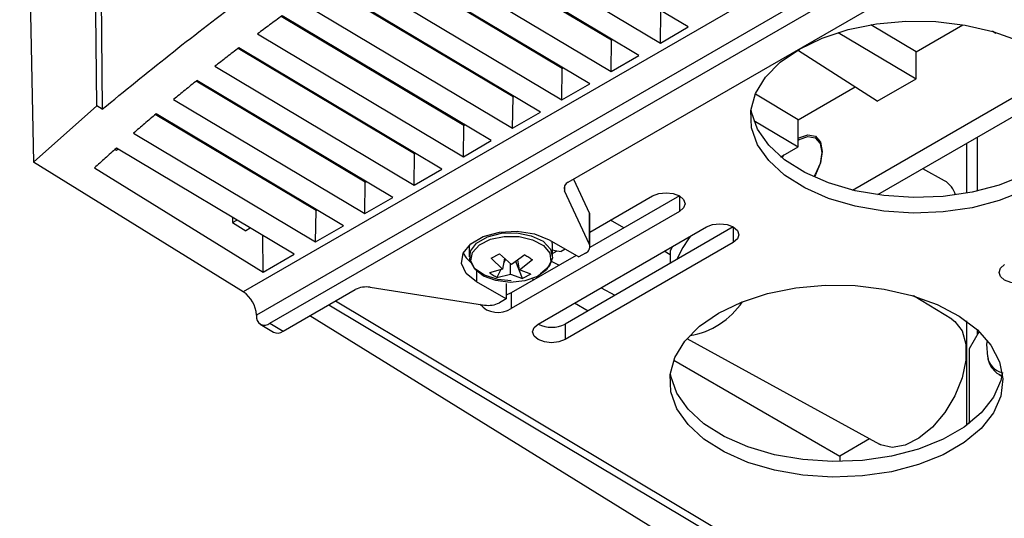
# Model space of a CAD drawing. Units: inches. Extents: x 0.1 to 10.9, y -1.7 to 9.
# Drawn here: x 7.5 to 7.5, y 7.4 to 7.4 of the extents above; entities that cross this region are included whole.
import ezdxf

# ---------------------------------------------------------------- set-up
doc = ezdxf.new("R2010")
doc.units = ezdxf.units.IN
doc.header["$MEASUREMENT"] = 0

msp = doc.modelspace()

# ---------------------------------------------------------------- linework, layer by layer
at = {"color": 7, "linetype": 'Continuous', "lineweight": 25}
for p, q in [((7.480530346800323, 7.447388879054412), (7.481087980563617, 7.419978811287598)), ((7.528887873093129, 7.437439217583494), (7.489566262929467, 7.414739324737671)), ((7.483721361424628, 7.437287967638439), (7.48386401003315, 7.422124542397365)), ((7.529423141576328, 7.436503052808406), (7.490100105377858, 7.413802347664273)), ((7.490644264014769, 7.41346674210532), (7.528878576790263, 7.435538944971503)), ((7.507550484302413, 7.425452005086437), (7.498596159025595, 7.4308017114913)), ((7.497496099528448, 7.430136312819068), (7.506424593719053, 7.424802040082068)), ((7.504452811779298, 7.424919949694325), (7.496625288665053, 7.429596477414266)), ((7.505559703607775, 7.424302747388401), (7.496661336658879, 7.429619023205098)), ((7.49558762270354, 7.428937902047827), (7.504433813024415, 7.423652782384032)), ((7.502462031084659, 7.423770710047362), (7.494737949647241, 7.428385412840487)), ((7.503568922913135, 7.423153489690366), (7.494773077036318, 7.428408518214597)), ((7.502704547257451, 7.41917292111013), (7.518994106771377, 7.428576682015543)), ((7.493725916210131, 7.427711530163698), (7.502443032329776, 7.422503524685996)), ((7.50047125039002, 7.422621452349326), (7.492897471216297, 7.427146369102744)), ((7.501578142218495, 7.422004231992329), (7.492931687026161, 7.427170016009058)), ((7.491911169584497, 7.426457088860239), (7.500452251635137, 7.42135426698796)), ((7.498480469695381, 7.421472194651291), (7.491104178291544, 7.425879129588156)), ((7.499587361523856, 7.420854974294294), (7.491137464471121, 7.425903336077751)), ((7.506424593719053, 7.424802040082068), (7.506443592473938, 7.426069207392361)), ((7.491527232276184, 7.425670368922853), (7.491527846012683, 7.425625981333059)), ((7.491562865095319, 7.425649158911463), (7.491563478831819, 7.425604771321668)), ((7.516758869413542, 7.424448906930723), (7.514925548233251, 7.425540292887042)), ((7.516758869413542, 7.424448906930723), (7.518656326058064, 7.425544282174291)), ((7.490143608465051, 7.425174487882082), (7.498461470940497, 7.420205027340998)), ((7.49224150422998, 7.425243641544752), (7.492167882926615, 7.425243695697973)), ((7.506424593719053, 7.424802040082068), (7.507550484302413, 7.425452005086437)), ((7.513611258595524, 7.425229904677801), (7.516758869413542, 7.423355986633155)), ((7.519957230824773, 7.425202358739603), (7.519842046924618, 7.425275718302404)), ((7.519957230824773, 7.425202358739603), (7.52000114006112, 7.425227720497904)), ((7.492939439962239, 7.424782725433397), (7.492965686223143, 7.424770883929166)), ((7.493041148736009, 7.424765992088241), (7.493003773988278, 7.424744403004307)), ((7.493010308476894, 7.424744132238204), (7.493009496178584, 7.42473970972519)), ((7.504433813024415, 7.423652782384032), (7.504452811779298, 7.424919949694325)), ((7.504452811779298, 7.424919949694325), (7.504490385088838, 7.424941647084701)), ((7.496489679975205, 7.420322936953254), (7.489358161128349, 7.424583640143505)), ((7.497596580829217, 7.419705734647331), (7.489390635009619, 7.424608334012085)), ((7.489765285040604, 7.424384500700389), (7.489765898777105, 7.424340095059521)), ((7.504433813024415, 7.423652782384032), (7.505559703607775, 7.424302747388401)), ((7.515192469457446, 7.422451718104983), (7.511962654050601, 7.424509053107704)), ((7.516758869413542, 7.423355986633155), (7.516758869413542, 7.424448906930723)), ((7.490309741520227, 7.424015175736094), (7.490309136809264, 7.424059581376962)), ((7.494512581994297, 7.423842769932869), (7.494512581994297, 7.423886796501193)), ((7.48842372925632, 7.423863384258834), (7.496470690245858, 7.419055769642961)), ((7.491016052950601, 7.423637222358654), (7.4910166666871, 7.42359283476886)), ((7.502443032329776, 7.422503524685996), (7.502462031084659, 7.423770710047362)), ((7.502462031084659, 7.423770710047362), (7.502499604394199, 7.423792389386664)), ((7.494498899280565, 7.419173697306292), (7.487660033463214, 7.423259539747317)), ((7.495605800134578, 7.418556476949295), (7.487691586739733, 7.423284775148104)), ((7.491559904719261, 7.4233123210863), (7.491560518455761, 7.423267915445432)), ((7.491595546563934, 7.42329111107491), (7.491596160300433, 7.423246705434042)), ((7.502443032329776, 7.422503524685996), (7.503568922913135, 7.423153489690366)), ((7.514187475939011, 7.418856648250921), (7.522099956430798, 7.423424418252883)), ((7.515192469457446, 7.422451718104983), (7.516758869413542, 7.423355986633155)), ((7.491967028631516, 7.423069209228082), (7.491967028631516, 7.423025182659758)), ((7.511994108046216, 7.421698266296102), (7.510263307938002, 7.422728711828205)), ((7.511994108046216, 7.421698266296102), (7.514292244369744, 7.423024947995803)), ((7.522774407716403, 7.423035056596976), (7.515200944436466, 7.418662996334159)), ((7.486751947132992, 7.422523543326534), (7.494479909551219, 7.417906511944925)), ((7.489062953871943, 7.422465364716566), (7.489063567608442, 7.422420977126772)), ((7.500452251635137, 7.42135426698796), (7.50047125039002, 7.422621452349326)), ((7.50047125039002, 7.422621452349326), (7.500508823699559, 7.422643149739702)), ((7.481087980563617, 7.419978811287598), (7.483642631667455, 7.422256784562)), ((7.48386401003315, 7.422124542397365), (7.483642631667455, 7.422256784562)), ((7.492508118585926, 7.418024439608256), (7.486010201445291, 7.421906593735639)), ((7.493615019439939, 7.417407219251259), (7.486040843142598, 7.421932370668631)), ((7.489797957483683, 7.422026434812763), (7.489798571220182, 7.421982047222969)), ((7.500452251635137, 7.42135426698796), (7.501578142218495, 7.422004231992329)), ((7.490342422988842, 7.421657109848468), (7.490341809252341, 7.421701515489336)), ((7.498480469695381, 7.421472194651291), (7.49851804300492, 7.421493892041666)), ((7.51020397405933, 7.421671135532596), (7.511994108046216, 7.420605345998533)), ((7.511994108046216, 7.420605345998533), (7.511994108046216, 7.421698266296102)), ((7.485128875831568, 7.421154604063713), (7.492489128856579, 7.416757254246889)), ((7.491048734419215, 7.421279156471027), (7.491049348155715, 7.421234786932306)), ((7.498461470940497, 7.420205027340998), (7.498480469695381, 7.421472194651291)), ((7.491592586187875, 7.420954255198674), (7.491593199924376, 7.420909849557805)), ((7.491628011419666, 7.420932918829768), (7.491628625156165, 7.420888549291047)), ((7.498461470940497, 7.420205027340998), (7.499587361523856, 7.420854974294294)), ((7.511994108046216, 7.420950518626454), (7.512016166458062, 7.420963551501538)), ((7.51199420732712, 7.420879993082196), (7.512037918001657, 7.420906437904909)), ((7.512846443635859, 7.420880949789093), (7.51267549996959, 7.42097483342249)), ((7.518793360782719, 7.420736811967006), (7.518793360782719, 7.418725146180301)), ((7.519228454833399, 7.42098804680831), (7.519228454833399, 7.418812477274008)), ((7.484378754445753, 7.420497165914906), (7.484426237794657, 7.420468825729474)), ((7.484426237794657, 7.420468825729474), (7.484502413324926, 7.420512798144577)), ((7.4916242387453, 7.416257961553224), (7.484438999903638, 7.420550741501124)), ((7.492075371174805, 7.42062182662866), (7.492075876604863, 7.420665311664779)), ((7.496470690245858, 7.419055769642961), (7.496489679975205, 7.420322936953254)), ((7.496489679975205, 7.420322936953254), (7.496527262310281, 7.42034463434363)), ((7.511296271594861, 7.420202500190705), (7.511994108046216, 7.420605345998533)), ((7.489566262929467, 7.414739324737671), (7.481087980563617, 7.419978811287598)), ((7.489095635340558, 7.42010729882894), (7.489096240051521, 7.420062911239145)), ((7.49283293862845, 7.420169159857905), (7.49287031337618, 7.420190730890766)), ((7.493163372554839, 7.420015797937248), (7.493163372554839, 7.419971771368923)), ((7.511308934422939, 7.420191958363766), (7.511323230873169, 7.420217988011787)), ((7.483553892590011, 7.419755248742006), (7.490377649658823, 7.415538337456125)), ((7.489830431364951, 7.419668260618695), (7.489831045101451, 7.419623854977827)), ((7.496470690245858, 7.419055769642961), (7.497596580829217, 7.419705734647331)), ((7.517913352897363, 7.419235251467008), (7.5170313052407, 7.41971961592287)), ((7.490374896870111, 7.4192989356544), (7.490374283133612, 7.419343323244195)), ((7.494479909551219, 7.417906511944925), (7.494498899280565, 7.419173697306292)), ((7.494498899280565, 7.419173697306292), (7.494536481615642, 7.419195376645594)), ((7.502913163514165, 7.419293393974828), (7.503556774540654, 7.417906764659954)), ((7.491081208300485, 7.418920982276959), (7.491081813011448, 7.418876594687165)), ((7.502545354840045, 7.419013710641651), (7.502545246533604, 7.418829842406739)), ((7.503556774540654, 7.416650536300217), (7.502545246533604, 7.418829842406739)), ((7.491625051043608, 7.418596062953532), (7.491625664780108, 7.418551675363737)), ((7.491660692888281, 7.418574870993216), (7.49166130662478, 7.418530483403421)), ((7.492040649934882, 7.418303924379624), (7.492041362952286, 7.418347535773258)), ((7.49207547045571, 7.418327065855881), (7.49207547045571, 7.418283039287558)), ((7.494479909551219, 7.417906511944925), (7.495605800134578, 7.418556476949295)), ((7.507196872797619, 7.418618662897584), (7.503575565708192, 7.416528131970653)), ((7.503577813066846, 7.417157374342617), (7.506109169260299, 7.418618698999731)), ((7.507197080384966, 7.418618680948658), (7.507197080384966, 7.417990666049693)), ((7.492489128856579, 7.416757254246889), (7.492508118585926, 7.418024439608256)), ((7.492508118585926, 7.418024439608256), (7.492545700921003, 7.418046136998631)), ((7.507197080384966, 7.417990666049693), (7.500398035235808, 7.414065658673764)), ((7.503556774540654, 7.416650536300217), (7.503556774540654, 7.417906764659954)), ((7.489128307783636, 7.417749250992387), (7.489131168878789, 7.417544299103597)), ((7.489131168878789, 7.417544299103597), (7.48930414329083, 7.417644157642331)), ((7.489131168878789, 7.417544299103597), (7.489665625063679, 7.41721394640704)), ((7.503577704760405, 7.416558511927392), (7.503577704760405, 7.417814740287131)), ((7.504952646005171, 7.417323101248638), (7.504408902542951, 7.417637153825804)), ((7.48984799505949, 7.417319220267831), (7.489665625063679, 7.41721394640704)), ((7.492489128856579, 7.416757254246889), (7.493615019439939, 7.417407219251259)), ((7.501485838054032, 7.413437679876947), (7.50828488320319, 7.417362687252876)), ((7.509372577714973, 7.417362651150729), (7.50257374015316, 7.413437770132314)), ((7.509372785302319, 7.417362669201802), (7.509372785302319, 7.416734654302838)), ((7.490377649658823, 7.415538337456125), (7.490357224869131, 7.417015023576808)), ((7.501928901653672, 7.4168411736877), (7.503125552445245, 7.416150359103947)), ((7.502071550262194, 7.416634759661957), (7.502055520908905, 7.416768048788857)), ((7.509372785302319, 7.416734654302838), (7.50257374015316, 7.412809646926909)), ((7.49870225421023, 7.416631817336973), (7.49870225421023, 7.416161767382415)), ((7.50207145098129, 7.41628776387561), (7.502251781205792, 7.416391864416621)), ((7.502071550262194, 7.416161767382415), (7.502071550262194, 7.416634759661957)), ((7.502581502114777, 7.416464393630041), (7.502418527997467, 7.416370311434835)), ((7.506827024352192, 7.416241156003772), (7.506584508179401, 7.416381015721434)), ((7.506920555989655, 7.416575064761814), (7.506827024352192, 7.416391828314474)), ((7.506827024352192, 7.416391828314474), (7.506827024352192, 7.416241156003772)), ((7.490377649658823, 7.415538337456125), (7.4916242387453, 7.416257961553224)), ((7.499584608735145, 7.416103823436403), (7.499926378735705, 7.416277655274437)), ((7.499584608735145, 7.416103823436403), (7.500042474215074, 7.415659929487381)), ((7.500408450705231, 7.415846198515072), (7.499926378735705, 7.416277655274437)), ((7.500120797823094, 7.416103841487477), (7.500042474215074, 7.415659929487381)), ((7.500165519357748, 7.41606364174674), (7.500081482584959, 7.415880423350473)), ((7.503023338241416, 7.41620933196115), (7.500398035235808, 7.41469378187917)), ((7.500952401754795, 7.416240397858684), (7.500408450705231, 7.415846198515072)), ((7.500847326455813, 7.415276777400766), (7.500583672475925, 7.415973205868386)), ((7.500731122670005, 7.415634928750551), (7.500662501514004, 7.416030337516089)), ((7.500731122670005, 7.415634928750551), (7.501253737350663, 7.41604309962507)), ((7.502039789398329, 7.415973801553812), (7.502337758468985, 7.415813580225215)), ((7.503397582123248, 7.41630738539253), (7.503125552445245, 7.416150359103947)), ((7.506827024352192, 7.416241156003772), (7.506827024352192, 7.415893167408381)), ((7.49899173927633, 7.415616715217365), (7.49899173927633, 7.415145582198396)), ((7.500042474215074, 7.415659929487381), (7.49952006712176, 7.415511513560869)), ((7.499970793402111, 7.415639549825373), (7.499821303436724, 7.415314034816519)), ((7.500365155205384, 7.415448659722859), (7.500369541616251, 7.415881109291268)), ((7.50118919573728, 7.415450789749535), (7.500731122670005, 7.415634928750551)), ((7.50018839909344, 7.414454767614642), (7.49899173927633, 7.415145582198396)), ((7.499821303436724, 7.415314034816519), (7.500365155205384, 7.415448659722859)), ((7.500365155205384, 7.415448659722859), (7.500847326455813, 7.415276777400766)), ((7.50118919573728, 7.415450789749535), (7.500847326455813, 7.415276777400766)), ((7.50125935123453, 7.415271307925488), (7.501328883969743, 7.415231180389045)), ((7.501404653350859, 7.415335082368248), (7.501430385156167, 7.415345281224789)), ((7.491178927787006, 7.41314723810395), (7.49409484405081, 7.414830572914333)), ((7.494689238825337, 7.414922470929643), (7.49932197464091, 7.414205825259677)), ((7.50018839909344, 7.415082890820048), (7.50018839909344, 7.414454767614642)), ((7.50402760971691, 7.414905015541545), (7.504590767108703, 7.414602154629963)), ((7.493298981244686, 7.414371136991007), (7.514474415803746, 7.401712478712087)), ((7.50018839909344, 7.414454767614642), (7.499916369415437, 7.414297741326059)), ((7.500398035235808, 7.41469378187917), (7.500188290786999, 7.414607840718124)), ((7.500398035235808, 7.41469378187917), (7.500398035235808, 7.414065658673764)), ((7.518205807365058, 7.413636079226047), (7.516652774228907, 7.414577641272118)), ((7.493025426250969, 7.414213153995527), (7.514002145567144, 7.401673235678246)), ((7.502960746143973, 7.414289112912916), (7.503504697193537, 7.41397516864219)), ((7.490100105377858, 7.413802347664273), (7.49010052055255, 7.413770902694195)), ((7.511523985887363, 7.401852302327601), (7.492253354759749, 7.413767509092373)), ((7.518793360782719, 7.413561058964482), (7.518793360782719, 7.409332378378664)), ((7.490256238138303, 7.413430639958272), (7.49079090191054, 7.413111135956903)), ((7.490644264014769, 7.41346674210532), (7.491178927787006, 7.41314723810395)), ((7.50257374015316, 7.413437770132314), (7.50257374015316, 7.412809646926909)), ((7.519306986028763, 7.413135270242204), (7.518902208756067, 7.412434058240101)), ((7.519228454833399, 7.413208756162518), (7.519228454833399, 7.412999237352129)), ((7.507499535147392, 7.412847806896338), (7.515283347587101, 7.408573493196652)), ((7.518902208756067, 7.412434058240101), (7.518902208756067, 7.409413084728388)), ((7.506968445487714, 7.411975452666156), (7.513680800356274, 7.408100717529992)), ((7.520111522375717, 7.411397475343), (7.520042495070562, 7.411442927946132)), ((7.520111522375717, 7.411397475343), (7.52022843917893, 7.411329982379095)), ((7.520230794844025, 7.411342798641297), (7.520111522375717, 7.411397475343)), ((7.514881638996904, 7.408793950957597), (7.513680800356274, 7.408100717529992)), ((7.513680800356274, 7.408100717529992), (7.513680800356274, 7.407876162175356))]:
    msp.add_line(p, q, dxfattribs=at)
at = {"color": 7, "linetype": 'Continuous', "lineweight": 25, "flags": 128}
for points in [[(7.483642631667455, 7.422256784562), (7.483569515794146, 7.429839589272484), (7.483496300639934, 7.437422430085117)], [(7.511269926053053, 7.424021656071489), (7.512043225017274, 7.424556364971409), (7.512969488778535, 7.425002786070725), (7.514019095525183, 7.425346622919205), (7.515158055085774, 7.425576647749118), (7.51634981403642, 7.425685640131055), (7.517556167280012, 7.425669953748163), (7.518738422340451, 7.425530256490163), (7.519858283865252, 7.42527093476792), (7.520880128060821, 7.424900328177404)], [(7.521116209025902, 7.418826069732372), (7.520124284484698, 7.41842936128954), (7.519025768354338, 7.418141338360395), (7.517855562385477, 7.417971098685994), (7.516651655062349, 7.417924292252346), (7.515452549324777, 7.418002272889969), (7.514296838367956, 7.418202585652861), (7.513221698377809, 7.418518840460998), (7.512261643006911, 7.418940784304615), (7.511447395182403, 7.419454933031792), (7.510805417778067, 7.420044824063474), (7.510356225838966, 7.420691323261726), (7.51011422412177, 7.421373816300585), (7.510087057256116, 7.422070226717132), (7.510275862459638, 7.422758225333415), (7.510674303805527, 7.423415717635445), (7.511269926053053, 7.424021656071489)], [(7.523511351818546, 7.422122899749674), (7.523450492624161, 7.421829100477002), (7.523155799823348, 7.421153683458964), (7.522656669589344, 7.420519386786414), (7.521969456194759, 7.419946770632094), (7.521116209025902, 7.419454192937777), (7.520124284484698, 7.419057484494947), (7.519025768354338, 7.418769461565801), (7.517855562385477, 7.418599221891399), (7.516651655062349, 7.418552415457752), (7.515452549324777, 7.418630396095375), (7.514296838367956, 7.418830708858268), (7.513221698377809, 7.419146963666403), (7.512261643006911, 7.419568907510021), (7.511447395182403, 7.420083056237197), (7.510805417778067, 7.42067294726888), (7.510356225838966, 7.421319446467133), (7.51011422412177, 7.422001939505991), (7.510093799332077, 7.422122899749674)], [(7.512016166458062, 7.420963551501538), (7.512380292713182, 7.421090089526939), (7.512689083402416, 7.421030087758546), (7.512895551581381, 7.420792661988489), (7.51296805371819, 7.420413878261668), (7.512895551581381, 7.419951391706916), (7.512689083402416, 7.419475583459903), (7.512634758696647, 7.419386032084152)], [(7.512037918001657, 7.420906437904909), (7.512387341657393, 7.421027867476504), (7.512683668080359, 7.420970338705183), (7.512881561999401, 7.420742425850872), (7.512951203041054, 7.420379039689766), (7.512881561999401, 7.419935254047185), (7.512683668080359, 7.419478868755284), (7.512628738663627, 7.419388721694107)], [(7.511353962825843, 7.420155874267792), (7.511391951310074, 7.420224648857918), (7.511421970245344, 7.420274993301976)], [(7.506109169260299, 7.418618698999731), (7.506358734377303, 7.418714911221613), (7.506653120309865, 7.418748684780176), (7.506947614548867, 7.418714965374833), (7.507196972078525, 7.418618644846511), (7.507363926457545, 7.418474633381938), (7.507422339731469, 7.418304628371491), (7.507363727895737, 7.418134731667486), (7.507197080384966, 7.417990666049693)], [(7.503577704760405, 7.417814740287131), (7.503572497025693, 7.417861131546086), (7.503556774540654, 7.417906764659954)], [(7.49899173927633, 7.415145582198396), (7.49857808087546, 7.415486711385848), (7.498391216162343, 7.415888853201809), (7.498454124153573, 7.416303612718164), (7.498758925555558, 7.416681060665546), (7.499269075969949, 7.416975563930086), (7.499922903904053, 7.417151525794795), (7.500641363706908, 7.417187844554725), (7.501337972685262, 7.417079971339347), (7.501928901653672, 7.4168411736877)], [(7.500398648972308, 7.41518930189847), (7.49985152995934, 7.415239646342528), (7.499310638566738, 7.415413478180561), (7.498915157596906, 7.415688486285696), (7.498718491150865, 7.416027431293251), (7.498747084051326, 7.41638442737433), (7.498997154598388, 7.416711404520139), (7.499434802875971, 7.416964065396251), (7.500001227512072, 7.41710841983122), (7.500619612163312, 7.417124918512421), (7.501206759431819, 7.41701139531103), (7.501682910649228, 7.416782977026661), (7.501984246245097, 7.416470837863288), (7.502069709052694, 7.416116856311488), (7.501927881768018, 7.41576888576717), (7.501578042937592, 7.415474021481161)], [(7.50828488320319, 7.417362687252876), (7.508534439294656, 7.417458899474757), (7.508828834252754, 7.41749267303332), (7.50912331946622, 7.417458953627977), (7.509372676995878, 7.417362633099655), (7.509539631374899, 7.417218621635083), (7.509598044648822, 7.417048616624636), (7.50953943281309, 7.41687871992063), (7.509372785302319, 7.416734654302838)], [(7.501825866125999, 7.415629007998436), (7.501459077337533, 7.415358079435918), (7.500947293300988, 7.415181955111547), (7.500359739883327, 7.415124299982711), (7.499776067446473, 7.41519314677713), (7.499274798160256, 7.415379018681205), (7.498923632575925, 7.41565695106025), (7.498770261629732, 7.415989307425968), (7.498835200366733, 7.416331194758508), (7.499109684990735, 7.416636546718236), (7.499556421983837, 7.416863918040341), (7.500115490807477, 7.416982820461643), (7.500711410897717, 7.416977152424556), (7.501263123908895, 7.416847527665581), (7.501696692643863, 7.4166116181857), (7.501953405985981, 7.416301193874312), (7.501998542695327, 7.415958241528434), (7.501825866125999, 7.415629007998436)], [(7.498455956337535, 7.416307475647898), (7.49857808087546, 7.416114834591253), (7.498749529971789, 7.415941598438645)], [(7.521426019600788, 7.415214790014286), (7.521176553764691, 7.415118541690258), (7.520882167832129, 7.41508475008062), (7.520587673593126, 7.415118469485964), (7.520338316063468, 7.415214790014286), (7.520171361684448, 7.415358801478858), (7.520112957436062, 7.415528806489305), (7.520171460965352, 7.41569875734653), (7.520338216782565, 7.415842768811102)], [(7.508006319036571, 7.413345493044462), (7.508779608975255, 7.413880201944381), (7.509706080323862, 7.414326749401211), (7.510755488508701, 7.414670459892178), (7.511894448069292, 7.414900484722091), (7.513086197994403, 7.415009477104027), (7.514292758825339, 7.414993917078649), (7.515474806298431, 7.414854093463134), (7.51659467684877, 7.414594771740893), (7.517616512018803, 7.414224165150377), (7.518507242241832, 7.413754295706553), (7.519238256566322, 7.41320000139186), (7.519786088596694, 7.41257933327982), (7.520133066331968, 7.411912165602382), (7.52026816056622, 7.411219943034894), (7.520187084169486, 7.410524940602083), (7.51989218378133, 7.40984939722653), (7.519393062572862, 7.409215118605053), (7.518705849178277, 7.408642484399659), (7.517852592983883, 7.408149924756417), (7.516860885055562, 7.407753306568954), (7.515762152312319, 7.407465175333367), (7.514591946343459, 7.407294935658966), (7.513388039020329, 7.407248129225319), (7.512188942308295, 7.40732610986294), (7.511033231351474, 7.407526422625834), (7.509958091361327, 7.40784267743397), (7.508997927683988, 7.408264693481881), (7.508183995753266, 7.408778896362278), (7.507541810761585, 7.409368661036446), (7.507092817384292, 7.41001526854114), (7.506850608079751, 7.410697653273559), (7.506823450239634, 7.411394063690103), (7.507012454004965, 7.412082170612829), (7.507410904376392, 7.412739680965931), (7.508006319036571, 7.413345493044462)], [(7.518205807365058, 7.413636079226047), (7.5183326251821, 7.413544831049384), (7.51862344602764, 7.413158447820608), (7.518774362027836, 7.412621410332203), (7.518774362027836, 7.411973358741627), (7.51862344602764, 7.411262092291572), (7.5183326251821, 7.410539959095255), (7.517923362217632, 7.409860173717424), (7.517426073193127, 7.409273044499991), (7.516876914408852, 7.408821551049016), (7.516316934005998, 7.408539268361251), (7.515787171100222, 7.40844690101803), (7.51532644452514, 7.408551109865482), (7.515283347587101, 7.408573493196652)], [(7.50257374015316, 7.412809646926909), (7.502323967448812, 7.412713326398586), (7.502029680797155, 7.412679498686803), (7.501735394145498, 7.412713326398586), (7.501485729747591, 7.412809592773689), (7.50131908223682, 7.412953658391482), (7.501260470401088, 7.413123555095487), (7.501318982955915, 7.413293505952713), (7.501485838054032, 7.413437679876947)], [(7.519654983649691, 7.41211070936007), (7.519623123504922, 7.412623450103512), (7.519640281050306, 7.412773616984156)], [(7.520251824344681, 7.411476448789666), (7.520187084169486, 7.411153063807488), (7.51989218378133, 7.410477520431936), (7.519393062572862, 7.409843223759386), (7.518705849178277, 7.409270607605065), (7.517852592983883, 7.40877802991075), (7.516860885055562, 7.40838142977436), (7.515762152312319, 7.408093298538773), (7.514591946343459, 7.407923058864371), (7.513388039020329, 7.407876252430723), (7.512188942308295, 7.407954233068347), (7.511033231351474, 7.408154545831239), (7.509958091361327, 7.408470800639375), (7.508997927683988, 7.408892816687287), (7.508183995753266, 7.409407019567683), (7.507541810761585, 7.409996784241851), (7.507092817384292, 7.410643391746546), (7.506850608079751, 7.411325776478964), (7.506830390877404, 7.411446863080161)]]:
    msp.add_lwpolyline(points, dxfattribs=at)
at = {"color": 7, "linetype": 'Continuous', "lineweight": 25}
for centre, radius, start, end in [((7.502803273007362, 7.418918556903813), 0.0002728514671963058, 111.2126034670194, 198.9739618052484), ((7.517408369903745, 7.418396547186902), 0.0009789957575557112, 15.35121450377576, 58.94789679381569), ((7.510989473095338, 7.414426899153602), 0.004217944085770931, 142.5740540160406, 157.3945154872862), ((7.502515262819378, 7.417782054713), 0.00141505360648105, 251.7215063822614, 266.0801322107028), ((7.503301631714764, 7.416560399332274), 0.000270596627091293, 290.7682167318699, 19.45731781341394), ((7.488881470232626, 7.4137285974374), 0.001220864739911585, 3.463242723858209, 55.88139054521821), ((7.494528919319126, 7.413991198153339), 0.0009449716016667032, 80.23221787984845, 117.3453470977655), ((7.507120430570086, 7.416079356388438), 0.003144615896218055, 278.9794749068514, 326.4275919234714), ((7.499861302951234, 7.414891217535231), 0.0009846974048149323, 221.7026434137054, 303.0296742707622), ((7.499482298879641, 7.415136902592056), 0.000944779794659101, 260.2299241787862, 297.3510395519882), ((7.490431918216759, 7.413725236044849), 0.0003345293032093483, 172.1540456937416, 309.402181402084), ((7.490955108030241, 7.413449550716016), 0.0003761491711178719, 244.1163410485688, 306.5147168359807), ((7.502029684576402, 7.414487656802438), 0.00118247980562294, 242.6180322482919, 297.393375950935), ((7.520397134834143, 7.412210817350717), 0.0007488724793825792, 187.6821986110793, 258.1341362394248)]:
    msp.add_arc(centre, radius, start, end, dxfattribs=at)
for points, knots in [([(7.48386401003315, 7.422124542397365), (7.485666162164135, 7.423593673831819), (7.489356032144209, 7.4266016906821), (7.494880411781233, 7.430272654002041), (7.500241504397428, 7.433432409756296), (7.505365214393692, 7.436110452192537), (7.510765376027765, 7.438642580395666), (7.514513150613996, 7.440150307757928), (7.516412713002114, 7.440914500513652)], [0, 0, 0, 0, 0.1846673212377223, 0.3781025992313654, 0.5262890487724059, 0.6790515385405108, 0.8373270291781604, 1, 1, 1, 1]), ([(7.491137464471121, 7.425903336077751), (7.491053043793388, 7.425842167323068), (7.490884390828026, 7.425719966315665), (7.490552753085217, 7.425477490758507), (7.490306384671667, 7.425295036109745), (7.490143608465051, 7.425174487882082)], [0, 0, 0, 0, 0.253762773953121, 0.5069592601526212, 1, 1, 1, 1]), ([(7.492965686223143, 7.424770883929166), (7.492972432977215, 7.424766924104226), (7.492980828878171, 7.424761996357099), (7.492987288178959, 7.424754835163251), (7.492988556933297, 7.424753428541068)], [0, 0, 0, 0, 0.8035771393373685, 1, 1, 1, 1]), ([(7.493038901377354, 7.424723229095063), (7.493042101606807, 7.424724885667159), (7.493059957399245, 7.424734128569248), (7.49307760950703, 7.424743756875944), (7.493092097891029, 7.424751659535862)], [0, 0, 0, 0, 0.1792264030663415, 1, 1, 1, 1]), ([(7.489390635009619, 7.424608334012085), (7.489308489068301, 7.424545806036052), (7.489144377175439, 7.424420887088884), (7.488821730138849, 7.42417301180115), (7.488582077577403, 7.423986572431621), (7.48842372925632, 7.423863384258834)], [0, 0, 0, 0, 0.2537334491266685, 0.5069109435011007, 1, 1, 1, 1]), ([(7.487691586739733, 7.423284775148104), (7.487611711787456, 7.423220896105104), (7.487452141491857, 7.423093281659232), (7.487138657038892, 7.422839865207655), (7.48690580825519, 7.422649399010246), (7.486751947132992, 7.422523543326534)], [0, 0, 0, 0, 0.2537243810722997, 0.5068782307059526, 1, 1, 1, 1]), ([(7.486040843142598, 7.421932370668631), (7.485963330207051, 7.421867071616065), (7.485808447757105, 7.421736594332896), (7.485503924011462, 7.421477958997104), (7.485278090177236, 7.421283252054535), (7.485128875831568, 7.421154604063713)], [0, 0, 0, 0, 0.2536771251065248, 0.5068848748170484, 0.9999999999999999, 0.9999999999999999, 0.9999999999999999, 0.9999999999999999]), ([(7.484438999903638, 7.420550741501124), (7.484362232261796, 7.420482598052831), (7.484208889851597, 7.42034648236203), (7.483913322545893, 7.420081902534432), (7.48369572051409, 7.419884143478002), (7.483553892590011, 7.419755248742006)], [0, 0, 0, 0, 0.2587653431171594, 0.5168805558912681, 0.9999999999999999, 0.9999999999999999, 0.9999999999999999, 0.9999999999999999]), ([(7.500952401754795, 7.416240397858684), (7.501004099165665, 7.416206091476918), (7.501104138538313, 7.416139705388102), (7.501204998740133, 7.416074573341909), (7.501253737350663, 7.41604309962507)], [0, 0, 0, 0, 0.5167706424206818, 1, 1, 1, 1]), ([(7.499821303436724, 7.415314034816519), (7.499768685601438, 7.415342727975178), (7.499662929687666, 7.415400397987567), (7.499567843895016, 7.415474353766649), (7.49952006712176, 7.415511513560869)], [0, 0, 0, 0, 0.4975403588239207, 1, 1, 1, 1]), ([(7.519658963911403, 7.41208105144627), (7.5196637206108, 7.412048842358279), (7.519684577929469, 7.411907610979905), (7.519792999545158, 7.411674011530617), (7.519952055456446, 7.411527519447237), (7.520029633680676, 7.411456069127658)], [0, 0, 0, 0, 0.1314463822190067, 0.5763700527035119, 1, 1, 1, 1])]:
    msp.add_open_spline(points, degree=3, knots=knots, dxfattribs=at)

doc.saveas('drawing.dxf')
